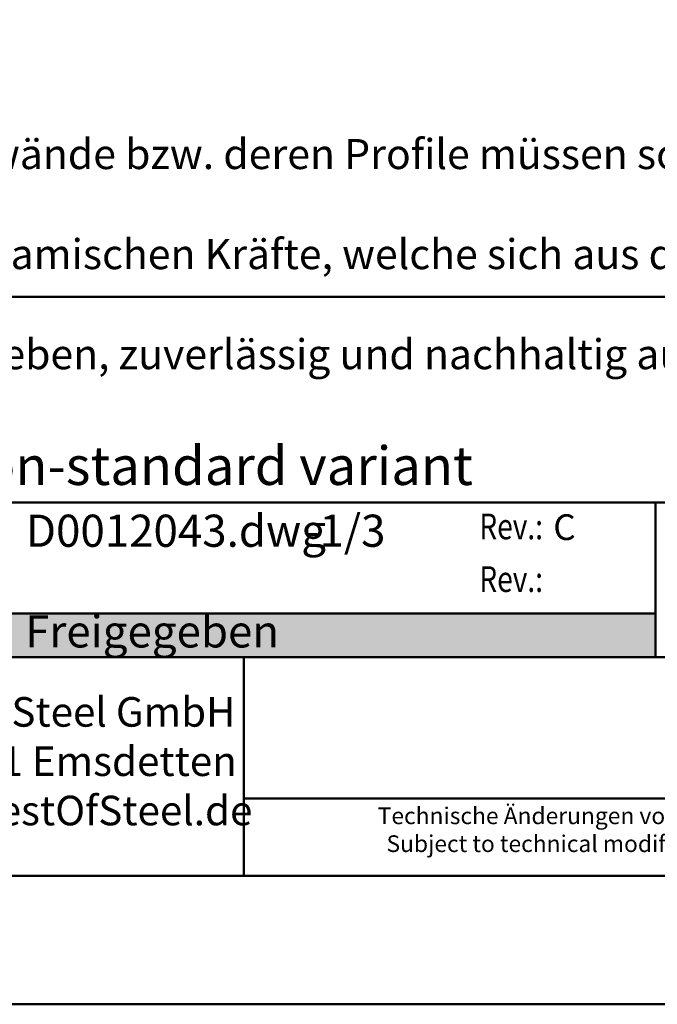
# Model space of a CAD drawing. Units: millimetres. Extents: x 0 to 1890, y -40 to 446.
# Drawn here: x 506 to 581, y 0 to 115 of the extents above; entities that cross this region are included whole.
import ezdxf
from ezdxf.enums import TextEntityAlignment as Align

# ---------------------------------------------------------------- set-up
doc = ezdxf.new("R2010")
doc.units = ezdxf.units.MM
for name, color, linetype, lineweight in [('AM_0', 7, 'Continuous', 50), ('AM_6', 2, 'Continuous', 35), ('AM_BOR', 7, 'Continuous', 50)]:
    doc.layers.add(name, color=color, linetype=linetype, lineweight=lineweight)
doc.layers.add('AM_12', color=7, linetype='Continuous', lineweight=50, plot=False)
doc.styles.get("Standard").update_dxf_attribs({"font": 'isocp.shx'})

# ---------------------------------------------------------------- blocks, each defined once
blk = doc.blocks.new('DIN_A3_BOS')
at = {"layer": 'AM_12'}
blk.add_lwpolyline([(0, 0), (420, 0), (420, 297), (0, 297)], close=True, dxfattribs=at)
at = {"layer": 'AM_BOR'}
blk.add_lwpolyline([(20, 10), (410, 10), (410, 287), (20, 287)], close=True, dxfattribs=at)
blk = doc.blocks.new('TITLE_BOS')
at = {"layer": 'AM_BOR'}
for p, q in [((0, 45), (-180, 45)), ((-110, 29), (0, 29)), ((-23, 17), (-23, 29)), ((0, 17), (-110, 17)), ((-55, 0), (-55, 17)), ((-55, 6), (0, 6))]:
    blk.add_line(p, q, dxfattribs=at)
blk.add_lwpolyline([(-180, 0), (0, 0), (0, 44.76)], dxfattribs=at)
at = {"layer": 'AM_BOR', "width": 0.8}
for p in [(-36.691, 26.151), (-36.691, 22.058)]:
    blk.add_text('Rev.:', height=2, dxfattribs=at).set_placement(p)
at = {"layer": 'AM_BOR', "insert": (-86.78, 13.883), "char_height": 2.3, "attachment_point": 1}
blk.add_mtext_dynamic_manual_height_columns('{\\W3.58535; }Best Of Steel GmbH\\P{\\W3.79004; }D-48271 Emsdetten\\P{\\W3.21035; }www.BestOfSteel.de', width=33.05279, gutter_width=12.5, heights=[10.861], dxfattribs=at)
at = {"layer": 'AM_BOR', "insert": (-55, 5.306), "char_height": 1.3, "width": 55, "attachment_point": 1}
blk.add_mtext('{\\W8.7371;\\C1;   \\W1;Technische Änderungen vorbehalten\\P\\W9.3092;   \\W1;Subject to technical modifications}', dxfattribs=at)
at = {"layer": 'AM_BOR'}
for tag, p, height in [('GEN-TITLE-DES1', (-108.62, 40.592), 3.645), ('GEN-TITLE-NAME', (-161.075, 38.817), 2), ('GEN-TITLE-DES2', (-108.496, 34.999), 3.645), ('NAME-PRUEFER', (-161.075, 34.596), 2), ('GEN-TITLE-DES2-ENG', (-108.62, 30.374), 3), ('GEN-TITLE-DWG', (-71.929, 25.566), 2.5), ('DOC_REVISION', (-30.944, 26.09), 2), ('BAANNR.', (-71.886, 21.393), 2.5), ('PART_REVISION', (-30.944, 21.997), 2), ('GEN-TITLE-SCA', (-21.982, 21.546), 2.5), ('CDN_STATUS', (-71.987, 17.737), 2.5)]:
    blk.add_attdef(tag, p, '', height=height, dxfattribs=at)
for tag, p in [('GEN-TITLE-DAT', (-119.596, 38.827)), ('DATUM-PRUEFER', (-119.596, 34.529))]:
    blk.add_attdef(tag, text='', height=2, dxfattribs=at).set_placement(p, align=Align.CENTER)

msp = doc.modelspace()

# ---------------------------------------------------------------- hatches: boundary and pattern name
at = {"layer": 'AM_0'}
h = msp.add_hatch(color=256, dxfattribs=at)
h.dxf.hatch_style = 1
h.paths.add_polyline_path([(450, 40.5), (580.5, 40.5), (580.5, 45.57), (450, 45.57)])

# ---------------------------------------------------------------- linework, layer by layer
msp.add_lwpolyline([(450, 40.5), (580.5, 40.5), (580.5, 45.57), (450, 45.57)], close=True, dxfattribs=at)

# ---------------------------------------------------------------- block references
at = {"layer": 'AM_0', "lineweight": 0, "xscale": 1.5, "yscale": 1.5, "zscale": 1.5}
msp.add_blockref('DIN_A3_BOS', (0, 0), dxfattribs=at)
at = {"layer": 'AM_0', "lineweight": 0}
ref = msp.add_blockref('TITLE_BOS', (615, 15), dxfattribs=dict(at, xscale=1.5, yscale=1.5, zscale=1.5))
ref.add_attrib('GEN-TITLE-DWG', 'D0012043.dwg', (507.11, 53.35), dxfattribs={"layer": 'AM_BOR', "height": 3.75})
ref.add_attrib('DOC_REVISION', 'C', (568.58, 54.14), dxfattribs={"layer": 'AM_BOR', "height": 3})
ref.add_attrib('GEN-TITLE-DES2-ENG', 'EasyFix by BOS, non-standard variant', (452.07, 60.56), dxfattribs={"layer": 'AM_BOR', "height": 4.5})
ref.add_attrib('CDN_STATUS', 'Freigegeben', (507.02, 41.61), dxfattribs={"layer": 'AM_BOR', "height": 3.75})

# ---------------------------------------------------------------- texts
at = {"layer": 'AM_6', "attachment_point": 1}
for s, insert, char_height, width in [('{\\W0.26137;\\C2; \\W1;Die Massiv- und Ständerwerkswände bzw. deren Profile müssen so ausgebildet sein, \\P{\\W0.924186; }dass sie die statischen und dynamischen Kräfte, welche sich aus der Belastung des \\P{\\W1.65199; }verwendeten Türelements ergeben, zuverlässig und nachhaltig aufnehmen können.}', (435.67, 100.9), 3.5, 175.6268), ('\\pt22.5;{\\C0;-1/3}', (539.56, 57.1), 3.75, 16.1425)]:
    msp.add_mtext(s, dxfattribs=dict(at, insert=insert, char_height=char_height, width=width))

doc.saveas('drawing.dxf')
